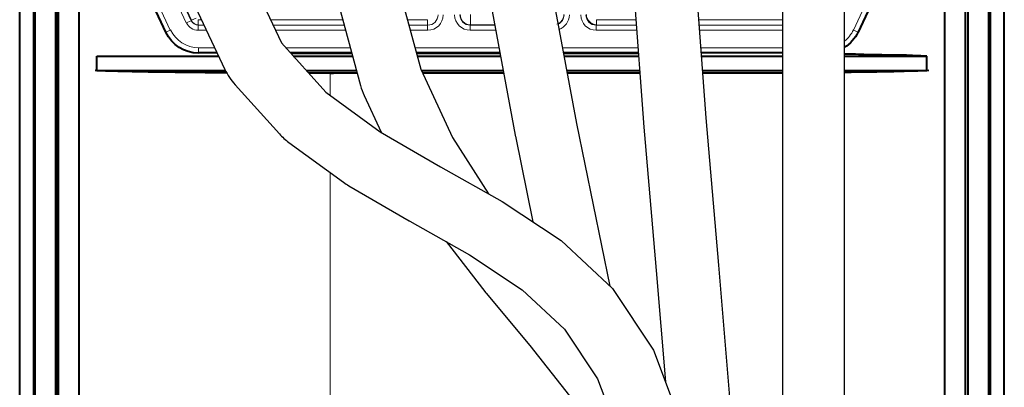
# Model space of a CAD drawing. Units: millimetres. Extents: x -558 to 2097, y -1346 to -1049.
# Drawn here: x 477 to 531, y -1233 to -1213 of the extents above; entities that cross this region are included whole.
import ezdxf

# ---------------------------------------------------------------- set-up
doc = ezdxf.new("R2010")
doc.units = ezdxf.units.MM

msp = doc.modelspace()

# ---------------------------------------------------------------- linework, layer by layer
at = {"linetype": 'Continuous', "lineweight": 40}
for points in [[(476.982, -1274.971), (476.982, -1202.637), (476.982, -1202.637)], [(477.737, -1202.637), (477.737, -1275.09), (477.737, -1275.09)], [(477.776, -1275.09), (477.776, -1202.637), (477.776, -1202.637)], [(477.829, -1266.209), (477.829, -1202.637), (477.829, -1202.637)], [(478.941, -1266.209), (478.941, -1202.637), (478.941, -1202.637)], [(479.047, -1266.209), (479.047, -1202.637), (479.047, -1202.637)], [(479.087, -1266.182), (479.087, -1202.637), (479.087, -1202.637)], [(480.212, -1250.498), (480.212, -1202.637), (480.212, -1202.637)], [(527.318, -1250.498), (527.318, -1202.637), (527.318, -1202.637)], [(528.456, -1266.182), (528.456, -1202.637), (528.456, -1202.637)], [(528.456, -1266.182), (528.456, -1202.637), (528.456, -1202.637)], [(528.588, -1266.209), (528.588, -1202.637), (528.588, -1202.637)], [(529.713, -1266.209), (529.713, -1202.637), (529.713, -1202.637)], [(529.766, -1275.09), (529.766, -1202.637), (529.766, -1202.637)], [(529.793, -1202.637), (529.793, -1275.09), (529.793, -1275.09)], [(530.56, -1274.971), (530.56, -1202.637), (530.56, -1202.637)], [(481.403, -1206.343), (484.924, -1213.888), (484.924, -1213.888)], [(526.127, -1206.343), (522.606, -1213.888), (522.606, -1213.888)], [(487.726, -1215.013), (486.71, -1215.013), (486.71, -1215.013)], [(495.047, -1215.013), (491.717, -1215.013)], [(493.871, -1215.053), (493.672, -1215.053), (493.474, -1215.053), (493.275, -1215.053), (493.077, -1215.053), (492.878, -1215.053), (492.68, -1215.053), (492.468, -1215.053), (492.283, -1215.053), (492.084, -1215.053), (491.886, -1215.053), (491.753, -1215.053)], [(495.057, -1215.053), (493.871, -1215.053), (493.871, -1215.053)], [(503.114, -1215.013), (498.568, -1215.013)], [(503.121, -1215.053), (498.578, -1215.053)], [(510.644, -1215.013), (506.572, -1215.013)], [(510.647, -1215.053), (506.579, -1215.053)], [(518.492, -1215.013), (514.053, -1215.013)], [(526.352, -1215.185), (526.272, -1215.185), (526.193, -1215.185), (526.113, -1215.185), (526.021, -1215.172), (525.941, -1215.172), (525.835, -1215.172), (525.743, -1215.172), (525.65, -1215.172), (525.557, -1215.158), (525.452, -1215.158), (525.346, -1215.158), (525.24, -1215.145), (525.134, -1215.145), (525.015, -1215.145), (524.896, -1215.145), (524.79, -1215.145), (524.671, -1215.145), (524.551, -1215.132), (524.419, -1215.132), (524.3, -1215.132), (524.168, -1215.132), (524.035, -1215.132), (523.903, -1215.119), (523.771, -1215.119), (523.638, -1215.119), (523.493, -1215.119), (523.347, -1215.119), (523.215, -1215.119), (523.069, -1215.119), (522.91, -1215.106), (522.765, -1215.106), (522.619, -1215.106), (522.46, -1215.092), (522.301, -1215.092), (522.156, -1215.092), (521.997, -1215.092), (521.854, -1215.092)], [(481.178, -1215.185), (487.807, -1215.185)], [(481.178, -1215.979), (481.178, -1215.185), (481.178, -1215.185)], [(491.872, -1215.185), (495.093, -1215.185)], [(498.614, -1215.185), (503.146, -1215.185)], [(506.604, -1215.185), (510.657, -1215.185)], [(514.066, -1215.185), (518.492, -1215.185)], [(521.854, -1215.185), (526.352, -1215.185), (526.352, -1215.185)], [(526.352, -1215.979), (526.352, -1215.185), (526.352, -1215.185)], [(481.178, -1215.979), (488.182, -1215.979)], [(492.588, -1215.979), (495.307, -1215.979)], [(495.346, -1216.125), (493.871, -1216.125), (493.871, -1216.125)], [(498.842, -1215.979), (503.293, -1215.979)], [(503.32, -1216.125), (498.909, -1216.125)], [(506.751, -1215.979), (510.716, -1215.979)], [(510.726, -1216.125), (506.778, -1216.125)], [(514.125, -1215.979), (518.492, -1215.979)], [(521.854, -1215.979), (526.352, -1215.979), (526.352, -1215.979)]]:
    msp.add_lwpolyline(points, dxfattribs=at)
at = {"linetype": 'Continuous', "lineweight": 9}
for points in [[(482.806, -1205.695), (486.327, -1213.239), (486.327, -1213.239)], [(484.937, -1213.888), (481.668, -1206.886), (481.668, -1206.886)], [(485.175, -1213.769), (481.919, -1206.767), (481.919, -1206.767)], [(482.978, -1206.767), (486.049, -1213.385), (486.049, -1213.385)], [(483.229, -1206.648), (486.313, -1213.266), (486.313, -1213.266)], [(522.354, -1213.769), (525.61, -1206.767), (525.61, -1206.767)], [(522.606, -1213.888), (525.862, -1206.886), (525.862, -1206.886)], [(500.952, -1212.922), (500.979, -1213.12), (501.071, -1213.292), (501.23, -1213.411), (501.415, -1213.478), (501.508, -1213.491)], [(501.508, -1213.491), (501.508, -1212.922), (501.508, -1212.922)], [(506.22, -1213.451), (506.392, -1213.358), (506.511, -1213.213), (506.591, -1213.014), (506.591, -1212.922)], [(486.049, -1213.385), (486.313, -1213.266), (486.313, -1213.266)], [(486.313, -1213.266), (486.327, -1213.239), (486.327, -1213.239)], [(486.327, -1213.239), (486.578, -1213.12), (486.578, -1213.12)], [(486.697, -1213.491), (486.697, -1213.213), (486.697, -1213.213)], [(486.877, -1213.213), (486.697, -1213.213), (486.697, -1213.213)], [(486.697, -1213.504), (486.697, -1213.491), (486.697, -1213.491)], [(486.697, -1213.782), (486.697, -1213.504), (486.697, -1213.504)], [(487.014, -1213.504), (486.697, -1213.504), (486.697, -1213.504)], [(487.014, -1213.504), (486.697, -1213.504), (486.697, -1213.504)], [(494.562, -1213.213), (490.636, -1213.213)], [(494.64, -1213.504), (490.773, -1213.504)], [(494.64, -1213.504), (490.773, -1213.504)], [(499.165, -1213.213), (498.083, -1213.213)], [(499.179, -1213.504), (498.161, -1213.504)], [(499.179, -1213.504), (498.161, -1213.504)], [(499.165, -1213.491), (499.165, -1213.213), (499.165, -1213.213)], [(499.179, -1213.504), (499.165, -1213.491), (499.165, -1213.491)], [(499.179, -1213.782), (499.179, -1213.504), (499.179, -1213.504)], [(501.495, -1213.504), (501.508, -1213.491), (501.508, -1213.491)], [(502.833, -1213.504), (501.495, -1213.504), (501.495, -1213.504)], [(501.495, -1213.504), (501.495, -1213.782), (501.495, -1213.782)], [(502.831, -1213.491), (501.508, -1213.491), (501.508, -1213.491)], [(508.351, -1213.504), (508.364, -1213.491), (508.364, -1213.491)], [(508.351, -1213.782), (508.351, -1213.504), (508.351, -1213.504)], [(510.532, -1213.504), (508.351, -1213.504), (508.351, -1213.504)], [(510.532, -1213.504), (508.351, -1213.504), (508.351, -1213.504)], [(508.364, -1213.491), (508.364, -1213.213), (508.364, -1213.213)], [(510.511, -1213.213), (508.364, -1213.213), (508.364, -1213.213)], [(518.492, -1213.213), (513.92, -1213.213)], [(518.492, -1213.504), (513.942, -1213.504)], [(518.492, -1213.504), (513.942, -1213.504)], [(484.937, -1213.888), (484.924, -1213.888), (484.924, -1213.888)], [(485.175, -1213.769), (484.937, -1213.888), (484.937, -1213.888)], [(487.145, -1213.782), (486.697, -1213.782), (486.697, -1213.782)], [(494.715, -1213.782), (490.904, -1213.782)], [(499.179, -1213.782), (498.236, -1213.782)], [(502.885, -1213.782), (501.495, -1213.782), (501.495, -1213.782)], [(510.553, -1213.782), (508.351, -1213.782), (508.351, -1213.782)], [(518.492, -1213.782), (513.962, -1213.782)], [(522.354, -1213.769), (522.606, -1213.888), (522.606, -1213.888)], [(486.71, -1214.735), (486.71, -1215.013), (486.71, -1215.013)], [(487.594, -1214.735), (486.71, -1214.735), (486.71, -1214.735)], [(486.71, -1215.013), (486.71, -1215.026), (486.71, -1215.026)], [(487.726, -1215.013), (486.71, -1215.013), (486.71, -1215.013)], [(494.972, -1214.735), (491.467, -1214.735)], [(495.047, -1215.013), (491.717, -1215.013)], [(493.871, -1215.026), (493.871, -1215.053), (493.871, -1215.053)], [(503.062, -1214.735), (498.493, -1214.735)], [(503.114, -1215.013), (498.568, -1215.013)], [(510.624, -1214.735), (506.52, -1214.735)], [(510.644, -1215.013), (506.572, -1215.013)], [(518.492, -1214.735), (514.033, -1214.735)], [(518.492, -1215.013), (514.053, -1215.013)], [(493.871, -1216.125), (493.871, -1217.316)], [(493.871, -1221.526), (493.871, -1261.563), (493.871, -1261.563)]]:
    msp.add_lwpolyline(points, dxfattribs=at)
at = {"lineweight": 30}
for points in [[(485.654, -1206.59), (486.239, -1211.484, 0.077161), (486.533, -1212.485), (488.153, -1215.92, 0.073287), (488.702, -1216.746), (491.113, -1219.422, 0.0517), (491.633, -1219.891), (494.596, -1222.056, 0.026284), (494.896, -1222.252), (498.175, -1224.155, 0.003284), (498.214, -1224.177), (501.463, -1226.006), (504.327, -1227.91), (506.633, -1230.057), (508.424, -1232.764), (509.867, -1236.6), (510.979, -1242.056), (511.755, -1249.465), (512.235, -1259.121), (512.245, -1259.599)], [(493.867, -1206.59), (494.264, -1211.897, 0.044774), (494.369, -1212.496), (495.525, -1216.791, 0.042654), (495.723, -1217.335), (496.651, -1219.339, 0.034554)], [(502.073, -1206.59), (502.561, -1211.975, 0.020731), (502.601, -1212.254), (503.944, -1219.486, 0.00463), (503.956, -1219.548), (504.912, -1224.216)], [(510.279, -1206.59), (510.429, -1212.064, 0.009816), (510.436, -1212.198), (510.925, -1218.803, 0.00303), (510.928, -1218.844), (511.618, -1226.855), (512.12, -1232.932)], [(500.184, -1225.286), (502.302, -1228.008, 0.008313), (502.373, -1228.096), (504.741, -1230.939), (506.904, -1233.682), (508.689, -1236.415), (510.065, -1239.379), (511.131, -1243.061)]]:
    msp.add_lwpolyline(points, format="xyb", dxfattribs=at)
for points in [[(489.016, -1206.59), (489.609, -1211.034), (491.229, -1214.47), (493.639, -1217.146), (496.602, -1219.311), (499.882, -1221.214), (503.24, -1223.105), (506.441, -1225.232), (509.246, -1227.844), (511.472, -1231.208), (513.144, -1235.656), (514.343, -1241.538), (515.146, -1249.203), (515.634, -1259.001), (515.646, -1259.599)], [(497.229, -1206.59), (497.652, -1211.612), (498.808, -1215.907), (500.529, -1219.623), (502.501, -1222.689)], [(505.435, -1206.59), (505.944, -1211.633), (507.287, -1218.865), (509.098, -1227.707)], [(513.641, -1206.59), (513.827, -1211.947), (514.315, -1218.552), (515.006, -1226.569), (515.798, -1236.161), (516.59, -1247.489), (517.223, -1259.599)], [(518.492, -1206.59), (518.492, -1259.599)], [(521.854, -1206.59), (521.854, -1259.599)]]:
    msp.add_lwpolyline(points, dxfattribs=at)
at = {"linetype": 'Continuous', "lineweight": 9}
msp.add_lwpolyline([(522.606, -1213.888), (522.606, -1213.888)], close=True, dxfattribs=at)
for points in [[(500.026, -1212.948), (500.026, -1213.411), (499.655, -1213.782), (499.192, -1213.782)], [(499.748, -1212.948), (499.748, -1213.253), (499.496, -1213.504), (499.192, -1213.504)], [(499.748, -1212.948), (499.748, -1213.253), (499.496, -1213.504), (499.192, -1213.504)], [(506.604, -1212.948), (506.604, -1213.169), (506.471, -1213.362), (506.282, -1213.452)], [(506.895, -1212.948), (506.885, -1213.311), (506.655, -1213.617), (506.334, -1213.732)], [(508.351, -1213.782), (507.888, -1213.782), (507.517, -1213.411), (507.517, -1212.948)], [(508.351, -1213.504), (508.047, -1213.504), (507.795, -1213.253), (507.795, -1212.948)], [(486.697, -1213.782), (486.419, -1213.782), (486.181, -1213.623), (486.062, -1213.372)], [(486.697, -1213.504), (486.538, -1213.504), (486.38, -1213.411), (486.313, -1213.253)], [(522.354, -1213.755), (522.237, -1214.006), (522.064, -1214.22), (521.854, -1214.382)], [(522.606, -1213.875), (522.442, -1214.236), (522.177, -1214.526), (521.854, -1214.724)]]:
    msp.add_open_spline(points, degree=3, dxfattribs=at)
for points in [[(501.508, -1213.782), (501.508, -1213.782), (501.508, -1213.782), (501.495, -1213.782), (501.495, -1213.782), (501.032, -1213.782), (500.661, -1213.411), (500.648, -1212.948)], [(501.508, -1213.504), (501.508, -1213.504), (501.508, -1213.504), (501.495, -1213.504), (501.495, -1213.504), (501.19, -1213.504), (500.939, -1213.253), (500.939, -1212.948)], [(508.377, -1213.478), (508.377, -1213.478), (508.377, -1213.478), (508.377, -1213.478), (508.377, -1213.478), (508.073, -1213.478), (507.821, -1213.226), (507.821, -1212.922)], [(486.71, -1213.478), (486.71, -1213.478), (486.71, -1213.478), (486.71, -1213.478), (486.71, -1213.478), (486.552, -1213.478), (486.393, -1213.385), (486.327, -1213.239)], [(486.724, -1215.013), (486.724, -1215.013), (486.724, -1215.013), (486.724, -1215.013), (486.724, -1215.013), (485.956, -1215.013), (485.255, -1214.576), (484.937, -1213.875)], [(486.724, -1214.735), (486.724, -1214.735), (486.724, -1214.735), (486.724, -1214.735), (486.724, -1214.735), (486.062, -1214.735), (485.466, -1214.351), (485.188, -1213.755)]]:
    msp.add_open_spline(points, degree=3, knots=[0, 0, 0, 0, 0.125, 0.125, 0.125, 0.125001, 1, 1, 1, 1], dxfattribs=at)
at = {"linetype": 'Continuous', "lineweight": 40}
for points in [[(486.71, -1215.026), (485.943, -1215.026), (485.255, -1214.576), (484.937, -1213.888)], [(522.606, -1213.875), (522.442, -1214.236), (522.177, -1214.526), (521.854, -1214.724)], [(488.248, -1216.106), (485.04, -1216.083), (482.433, -1216.039), (481.085, -1215.979)], [(518.492, -1216.111), (517.119, -1216.119), (515.651, -1216.124), (514.136, -1216.125)], [(526.457, -1215.979), (525.49, -1216.022), (523.875, -1216.057), (521.854, -1216.081)]]:
    msp.add_open_spline(points, degree=3, dxfattribs=at)
msp.add_open_spline([(493.884, -1216.125), (494.109, -1216.125), (494.109, -1216.125), (493.884, -1216.125), (493.884, -1216.125), (493.493, -1216.125), (493.104, -1216.124), (492.718, -1216.124)], degree=3, knots=[0, 0, 0, 0, 0.125, 0.125, 0.125, 0.125001, 0.1856516, 0.1856516, 0.1856516, 0.1856516], dxfattribs=at)

doc.saveas('drawing.dxf')
